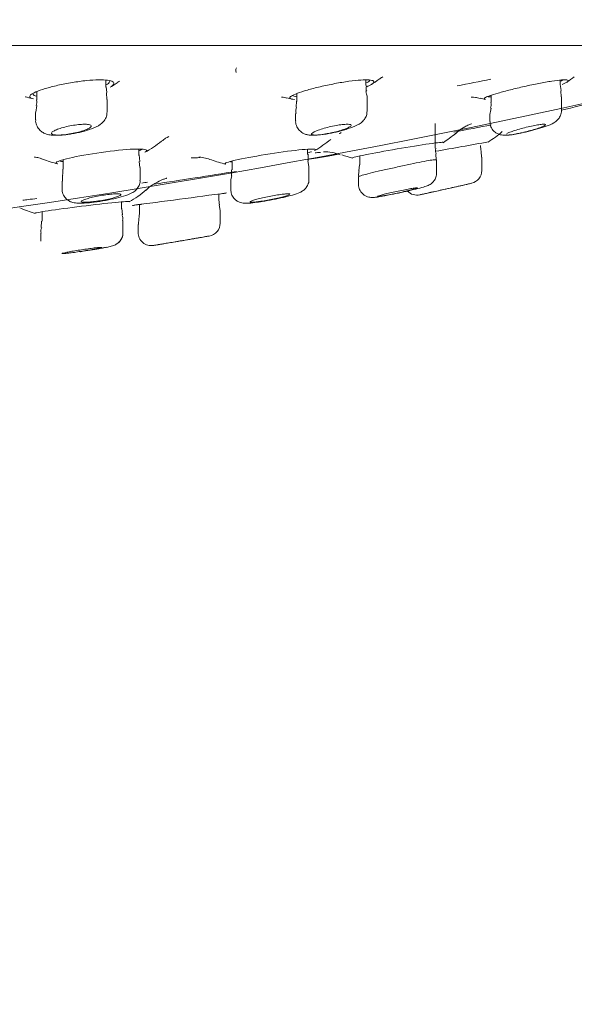
# Model space of a CAD drawing. Units: millimetres. Extents: x 0 to 2100, y 0 to 2970.
# Drawn here: x 1133 to 1154, y 2131 to 2168 of the extents above; entities that cross this region are included whole.
import ezdxf

# ---------------------------------------------------------------- set-up
doc = ezdxf.new("R2010")
doc.units = ezdxf.units.MM
doc.header["$LTSCALE"] = 5
doc.header["$PDMODE"] = 1
doc.header["$PDSIZE"] = -2
doc.layers.add('DIM', color=3, linetype='Continuous', lineweight=13)
doc.layers.add('MODEL', color=7, linetype='Continuous', lineweight=20)
doc.styles.add('ＭＳ ゴシック', font='msgothic.ttc', dxfattribs={"bigfont": 'ＭＳ ゴシック'})
doc.dimstyles.new('tfrom線あり', dxfattribs={"dimtxt": 24, "dimasz": 10, "dimexe": 0, "dimexo": 30, "dimgap": 20, "dimtad": 1, "dimdec": 0, "dimzin": 11, "dimdsep": 46, "dimtxsty": 'ＭＳ ゴシック', "dimblk": 'DOT', "dimcen": 0, "dimazin": 0, "dimtfac": 1, "dimtdec": 1, "dimtix": 1, "dimtofl": 0, "dimtmove": 0, "dimatfit": 0, "dimldrblk": 'DOT', "dimfxl": 1, "dimfrac": 2, "dimtolj": 1, "dimtzin": 11, "dimarcsym": 0})

# ---------------------------------------------------------------- blocks, each defined once
blk = doc.blocks.new('_DOT')
at = {"color": 0, "linetype": 'ByBlock', "lineweight": -2}
blk.add_line((-0.5, 0), (-1, 0), dxfattribs=at)
at = {"color": 0, "linetype": 'ByBlock', "lineweight": -2, "const_width": 0.5}
blk.add_lwpolyline([(-0.25, 0, 1), (0.25, 0, 1)], format="xyb", close=True, dxfattribs=at)
blk = doc.blocks.new('*D18')
at = {"layer": 'Defpoints', "color": 0, "transparency": 16777216}
for p in [(1177.758, 2172.578), (998.03, 2171.577), (1177.758, 1982.921)]:
    blk.add_point(p, dxfattribs=at)
at = {"layer": 'DIM', "color": 0, "linetype": 'Continuous', "lineweight": -2, "transparency": 16777216}
for p, q in [((1177.758, 2142.578), (1177.758, 1982.921)), ((998.03, 2141.577), (998.03, 1982.921)), ((1008.03, 1982.921), (1167.758, 1982.921))]:
    blk.add_line(p, q, dxfattribs=at)
at = {"layer": 'DIM', "color": 0, "lineweight": -2, "transparency": 16777216, "xscale": 10, "yscale": 10, "zscale": 10, "rotation": 180}
blk.add_blockref('_DOT', (998.03, 1982.921), dxfattribs=at)
at = {"layer": 'DIM', "color": 0, "lineweight": -2, "transparency": 16777216, "xscale": 10, "yscale": 10, "zscale": 10}
blk.add_blockref('_DOT', (1177.758, 1982.921), dxfattribs=at)
at = {"layer": 'DIM', "color": 0, "transparency": 16777216, "insert": (1087.894, 2014.921), "char_height": 24, "attachment_point": 5, "style": 'ＭＳ ゴシック'}
blk.add_mtext('\\A1;%%c180', dxfattribs=at)

msp = doc.modelspace()

# ---------------------------------------------------------------- linework, layer by layer
at = {"layer": 'MODEL'}
for p, q in [((1012.49, 2167.063), (1163.298, 2167.063)), ((1136.047, 2165.495), (1136.047, 2165.752)), ((1136.084, 2165.285), (1136.056, 2165.499)), ((1145.842, 2165.548), (1145.842, 2165.763)), ((1153.161, 2165.582), (1153.161, 2165.755)), ((1153.2, 2165.361), (1153.168, 2165.585)), ((1133.45, 2165.324), (1133.45, 2165.008)), ((1136.086, 2165.026), (1136.066, 2165.281)), ((1143.246, 2165.25), (1143.246, 2164.956)), ((1145.892, 2164.593), (1145.892, 2165.083)), ((1150.565, 2165.183), (1150.565, 2164.915)), ((1153.199, 2165.125), (1153.184, 2165.357)), ((1153.211, 2164.617), (1153.211, 2165.126)), ((1133.443, 2164.798), (1133.405, 2164.544)), ((1136.096, 2164.561), (1136.096, 2165.026)), ((1143.23, 2164.958), (1143.214, 2164.741)), ((1133.401, 2164.541), (1133.401, 2164.255)), ((1143.196, 2164.495), (1143.196, 2164.223)), ((1150.515, 2164.46), (1150.515, 2164.199)), ((1148.456, 2163.199), (1148.456, 2164.119)), ((1137.29, 2162.916), (1137.29, 2163.158)), ((1137.329, 2162.696), (1137.296, 2162.94)), ((1143.648, 2162.95), (1143.648, 2163.154)), ((1143.674, 2162.722), (1143.664, 2162.967)), ((1145.61, 2162.901), (1145.61, 2162.569)), ((1148.492, 2162.749), (1148.481, 2162.97)), ((1150.199, 2162.851), (1150.184, 2163.071)), ((1150.212, 2162.356), (1150.212, 2162.851)), ((1134.444, 2162.761), (1134.444, 2162.409)), ((1137.332, 2162.461), (1137.304, 2162.692)), ((1137.34, 2161.995), (1137.34, 2162.461)), ((1140.802, 2162.708), (1140.802, 2162.376)), ((1143.693, 2162.498), (1143.662, 2162.722)), ((1143.698, 2162.017), (1143.698, 2162.497)), ((1145.602, 2162.571), (1145.574, 2162.345)), ((1148.506, 2162.257), (1148.506, 2162.749)), ((1140.784, 2162.378), (1140.774, 2162.151)), ((1145.56, 2162.119), (1145.56, 2161.844)), ((1134.395, 2161.955), (1134.395, 2161.662)), ((1140.753, 2161.923), (1140.753, 2161.64)), ((1143.698, 2162.017), (1143.698, 2162.017)), ((1145.56, 2161.844), (1145.56, 2161.843)), ((1140.306, 2161.291), (1140.306, 2161.471)), ((1136.639, 2160.914), (1136.639, 2161.171)), ((1137.31, 2161.066), (1137.31, 2160.772)), ((1140.355, 2160.844), (1140.317, 2161.061)), ((1133.644, 2160.802), (1133.644, 2160.445)), ((1136.68, 2160.689), (1136.643, 2160.917)), ((1140.356, 2160.377), (1140.356, 2160.841)), ((1133.626, 2160.447), (1133.613, 2160.212)), ((1136.689, 2160.009), (1136.689, 2160.465)), ((1137.26, 2160.32), (1137.26, 2160.027)), ((1137.289, 2160.544), (1137.272, 2160.32)), ((1133.594, 2159.995), (1133.594, 2159.69)), ((1136.689, 2160.009), (1136.689, 2160.009))]:
    msp.add_line(p, q, dxfattribs=at)
for centre, radius, start, end in [((1087.534, 2468.278), 310.611, 256.52401, 283.69554), ((1143.849, 2169.159), 4.194, 301.5743, 306.5127), ((1021.187, 2811.657), 658.695, 281.213234, 281.326246), ((1151.079, 2169.159), 4.194, 303.7572, 308.5991), ((1134.174, 2169.159), 4.194, 298.9326, 303.7812), ((1133.69, 2173.329), 8.143, 290.1935, 290.7273), ((1134.174, 2169.159), 4.194, 254.9244, 258.275), ((1143.849, 2169.159), 4.194, 256.3822, 259.4576), ((1151.079, 2169.159), 4.194, 257.1233, 260.054), ((1133.15, 2164.927), 0.296, 335.515, 15.6307), ((1143.608, 2164.584), 0.406, 157.1999, 192.5303), ((1152.841, 2164.149), 2.346, 166.5683, 172.4131), ((1150.238, 2164.832), 0.323, 335.97, 14.6523), ((1134.173, 2166.677), 2.999, 268.8191, 279.7709), ((1143.755, 2167.054), 3.38, 274.2485, 281.9143), ((1146.374, 2167.094), 4.393, 302.7575, 310.3592), ((1148.049, 2167.222), 4.493, 302.2839, 310.7219), ((1135.31, 2167.067), 4.593, 298.7085, 308.1392), ((1141.595, 2167.067), 4.593, 300.2801, 309.5432), ((1124.421, 2303.931), 142.891, 279.68799, 280.49901), ((1151.211, 2163.305), 1.048, 180.3706, 192.5606), ((1139.581, 2163.882), 1.024, 268.2457, 269.1691), ((1139.45, 2161.335), 1.526, 67.9211, 85.6649), ((1144.318, 2161.613), 1.444, 67.4039, 92.6116), ((1146.374, 2167.094), 4.393, 250.9002, 256.5775), ((1135.31, 2167.067), 4.593, 249.0024, 256.5408), ((1141.595, 2167.067), 4.593, 250.0256, 257.0311), ((770.735, 4530.007), 2396.458, 278.812061, 278.887352), ((1149.713, 2162.358), 0.499, 282.6052, 359.7236), ((1105.579, 2356.607), 199.698, 282.69903, 282.79733), ((1134.654, 2165.044), 4.493, 300.3906, 310.3536), ((1106.711, 2403.179), 244.031, 277.13789, 277.98173), ((1107.843, 2394.72), 235.504, 277.9279, 277.98773), ((1140.555, 2161.599), 0.0998, 256.3264, 277.9912), ((1147.766, 2161.926), 0.499, 224.8217, 282.4172), ((1105.579, 2356.607), 199.698, 282.22759, 282.26417), ((1137.061, 2161.135), 0.0998, 277.2655, 298.8533), ((1141.354, 2161.294), 1.048, 180.2782, 192.5766), ((1134.654, 2165.044), 4.493, 245.6849, 253.5482), ((1136.343, 2160.531), 0.343, 348.9297, 26.6309), ((1136.262, 2160.769), 1.048, 347.5731, 0.2959), ((1139.856, 2160.379), 0.499, 279.7123, 359.5993), ((1133.916, 2160.066), 0.318, 153.2556, 193.0456), ((1137.76, 2160.025), 0.499, 179.7496, 279.4888), ((1105.579, 2356.607), 199.698, 279.79401, 279.90804), ((1105.579, 2356.607), 199.698, 279.30042, 279.36365), ((1135.257, 2163.356), 3.977, 279.8006, 281.7213)]:
    msp.add_arc(centre, radius, start, end, dxfattribs=at)
for points in [[(1140.97, 2166.213), (1140.941, 2166.201), (1140.938, 2166.144), (1140.958, 2166.042)], [(1145.874, 2165.333), (1145.848, 2165.373), (1145.843, 2165.444), (1145.86, 2165.546)], [(1145.888, 2165.082), (1145.899, 2165.096), (1145.885, 2165.177), (1145.847, 2165.323)], [(1153.213, 2164.624), (1153.634, 2164.722), (1154.163, 2164.85), (1154.798, 2165.007)], [(1149.162, 2163.796), (1149.659, 2163.894), (1150.139, 2163.989), (1150.559, 2164.072)], [(1148.49, 2162.979), (1148.464, 2163.017), (1148.459, 2163.09), (1148.474, 2163.198)], [(1139.591, 2162.84), (1139.46, 2162.831), (1139.348, 2162.827), (1139.256, 2162.827)], [(1143.627, 2162.763), (1144.094, 2162.836), (1144.489, 2162.902), (1144.813, 2162.962)], [(1143.796, 2163.059), (1143.76, 2163.047), (1143.717, 2163.035), (1143.669, 2163.022)], [(1144.139, 2163.036), (1144.05, 2163.028), (1143.982, 2163.023), (1143.936, 2163.023)], [(1140.703, 2162.687), (1140.723, 2162.684), (1140.75, 2162.683), (1140.783, 2162.683)], [(1134.424, 2162.193), (1134.414, 2162.185), (1134.409, 2162.105), (1134.409, 2161.955)], [(1134.427, 2162.409), (1134.436, 2162.282), (1134.433, 2162.211), (1134.418, 2162.195)], [(1140.793, 2162.151), (1140.756, 2162.029), (1140.745, 2161.952), (1140.759, 2161.923)], [(1145.596, 2162.344), (1145.57, 2162.307), (1145.563, 2162.232), (1145.577, 2162.119)], [(1137.613, 2161.915), (1137.547, 2161.904), (1137.477, 2161.891), (1137.405, 2161.879)], [(1146.425, 2161.38), (1146.479, 2161.389), (1146.541, 2161.4), (1146.607, 2161.412)], [(1137.073, 2161.036), (1137.057, 2161.034), (1137.163, 2161.048), (1137.391, 2161.076)]]:
    msp.add_open_spline(points, degree=3, dxfattribs=at)
for points, knots in [([(1146.347, 2165.786), (1146.36, 2165.797), (1146.416, 2165.845), (1146.467, 2165.87), (1146.483, 2165.878), (1146.483, 2165.879)], [0, 0, 0, 0, 0.124123, 0.62522, 1, 1, 1, 1]), ([(1133.317, 2165.053), (1133.251, 2165.067), (1133.207, 2165.086), (1133.188, 2165.109), (1133.168, 2165.134), (1133.176, 2165.164), (1133.212, 2165.198), (1133.25, 2165.232), (1133.317, 2165.27), (1133.408, 2165.309), (1133.502, 2165.35), (1133.624, 2165.393), (1133.763, 2165.435), (1133.904, 2165.477), (1134.068, 2165.52), (1134.24, 2165.559), (1134.412, 2165.598), (1134.598, 2165.635), (1134.782, 2165.665), (1134.962, 2165.695), (1135.145, 2165.72), (1135.315, 2165.737), (1135.481, 2165.754), (1135.638, 2165.764), (1135.774, 2165.766), (1135.907, 2165.768), (1136.024, 2165.762), (1136.114, 2165.749), (1136.204, 2165.737), (1136.27, 2165.717), (1136.308, 2165.692), (1136.347, 2165.667), (1136.357, 2165.635), (1136.34, 2165.601), (1136.322, 2165.567), (1136.276, 2165.529), (1136.207, 2165.491)], [0, 0, 0, 0, 0.075495, 0.075495, 0.075495, 0.15842, 0.15842, 0.15842, 0.243172, 0.243172, 0.243172, 0.329809, 0.329809, 0.329809, 0.417628, 0.417628, 0.417628, 0.505235, 0.505235, 0.505235, 0.591052, 0.591052, 0.591052, 0.674243, 0.674243, 0.674243, 0.755394, 0.755394, 0.755394, 0.836206, 0.836206, 0.836206, 0.918476, 0.918476, 0.918476, 1, 1, 1, 1]), ([(1136.061, 2165.574), (1136.078, 2165.584), (1136.093, 2165.594), (1136.107, 2165.603), (1136.165, 2165.643), (1136.196, 2165.682), (1136.196, 2165.716), (1136.196, 2165.716), (1136.196, 2165.716), (1136.196, 2165.717)], [0, 0, 0, 0, 0.191954, 0.191954, 0.191954, 0.992514, 0.992514, 0.992514, 1, 1, 1, 1]), ([(1143.151, 2165.029), (1143.149, 2165.029), (1143.146, 2165.029), (1143.144, 2165.029), (1143.066, 2165.035), (1143.013, 2165.047), (1142.99, 2165.065), (1142.966, 2165.083), (1142.972, 2165.106), (1143.005, 2165.134), (1143.039, 2165.162), (1143.102, 2165.195), (1143.19, 2165.231), (1143.279, 2165.267), (1143.396, 2165.307), (1143.53, 2165.348), (1143.668, 2165.39), (1143.827, 2165.433), (1143.996, 2165.475), (1144.166, 2165.517), (1144.351, 2165.558), (1144.534, 2165.595), (1144.716, 2165.632), (1144.902, 2165.665), (1145.075, 2165.692), (1145.244, 2165.718), (1145.407, 2165.739), (1145.548, 2165.751), (1145.685, 2165.763), (1145.806, 2165.768), (1145.9, 2165.765), (1145.992, 2165.762), (1146.061, 2165.752), (1146.101, 2165.735), (1146.142, 2165.719), (1146.155, 2165.695), (1146.14, 2165.667), (1146.125, 2165.638), (1146.08, 2165.604), (1146.01, 2165.567), (1145.973, 2165.547), (1145.928, 2165.527), (1145.876, 2165.506)], [0, 0, 0, 0, 0.002436, 0.002436, 0.002436, 0.079925, 0.079925, 0.079925, 0.157757, 0.157757, 0.157757, 0.23694, 0.23694, 0.23694, 0.317942, 0.317942, 0.317942, 0.400604, 0.400604, 0.400604, 0.484029, 0.484029, 0.484029, 0.566764, 0.566764, 0.566764, 0.647432, 0.647432, 0.647432, 0.725631, 0.725631, 0.725631, 0.802326, 0.802326, 0.802326, 0.879276, 0.879276, 0.879276, 0.958014, 0.958014, 0.958014, 1, 1, 1, 1]), ([(1145.859, 2165.648), (1145.881, 2165.66), (1145.901, 2165.672), (1145.918, 2165.683), (1145.966, 2165.716), (1145.992, 2165.746), (1145.992, 2165.771)], [0, 0, 0, 0, 0.257549, 0.257549, 0.257549, 1, 1, 1, 1]), ([(1150.339, 2165.031), (1150.329, 2165.032), (1150.321, 2165.034), (1150.314, 2165.037), (1150.289, 2165.047), (1150.292, 2165.063), (1150.323, 2165.084), (1150.354, 2165.105), (1150.415, 2165.132), (1150.5, 2165.163), (1150.586, 2165.194), (1150.699, 2165.23), (1150.83, 2165.267), (1150.964, 2165.306), (1151.12, 2165.348), (1151.285, 2165.389), (1151.453, 2165.431), (1151.635, 2165.475), (1151.817, 2165.516), (1151.999, 2165.557), (1152.186, 2165.596), (1152.361, 2165.63), (1152.534, 2165.664), (1152.7, 2165.694), (1152.845, 2165.716), (1152.986, 2165.738), (1153.112, 2165.753), (1153.209, 2165.761), (1153.305, 2165.768), (1153.376, 2165.768), (1153.419, 2165.76), (1153.461, 2165.753), (1153.476, 2165.738), (1153.463, 2165.717), (1153.45, 2165.696), (1153.407, 2165.668), (1153.34, 2165.637), (1153.31, 2165.623), (1153.274, 2165.608), (1153.233, 2165.592)], [0, 0, 0, 0, 0.02125, 0.02125, 0.02125, 0.104325, 0.104325, 0.104325, 0.18824, 0.18824, 0.18824, 0.273832, 0.273832, 0.273832, 0.361403, 0.361403, 0.361403, 0.450526, 0.450526, 0.450526, 0.540002, 0.540002, 0.540002, 0.628197, 0.628197, 0.628197, 0.713876, 0.713876, 0.713876, 0.797093, 0.797093, 0.797093, 0.879274, 0.879274, 0.879274, 0.962342, 0.962342, 0.962342, 1, 1, 1, 1]), ([(1153.18, 2165.714), (1153.208, 2165.727), (1153.231, 2165.74), (1153.25, 2165.751), (1153.257, 2165.755), (1153.262, 2165.759), (1153.268, 2165.763)], [0, 0, 0, 0, 0.754244, 0.754244, 0.754244, 1, 1, 1, 1]), ([(1133.002, 2165.127), (1133.002, 2165.127), (1133.004, 2165.128), (1133.025, 2165.127), (1133.08, 2165.109), (1133.087, 2165.107)], [0, 0, 0, 0, 0.151717, 0.902764, 1, 1, 1, 1]), ([(1133.31, 2165.263), (1133.291, 2165.231), (1133.302, 2165.203), (1133.341, 2165.182), (1133.362, 2165.169), (1133.393, 2165.159), (1133.432, 2165.15)], [0, 0, 0, 0, 0.643182, 0.643182, 0.643182, 1, 1, 1, 1]), ([(1142.668, 2165.118), (1142.668, 2165.118), (1142.683, 2165.117), (1142.751, 2165.113), (1142.834, 2165.087), (1142.861, 2165.078)], [0, 0, 0, 0, 0.306544, 0.804287, 1, 1, 1, 1]), ([(1143.096, 2165.187), (1143.096, 2165.17), (1143.113, 2165.155), (1143.145, 2165.145), (1143.166, 2165.138), (1143.194, 2165.133), (1143.227, 2165.13)], [0, 0, 0, 0, 0.611178, 0.611178, 0.611178, 1, 1, 1, 1]), ([(1149.81, 2165.118), (1149.81, 2165.118), (1149.811, 2165.118), (1149.837, 2165.118), (1149.96, 2165.11), (1150.076, 2165.083), (1150.144, 2165.067)], [0, 0, 0, 0, 0.016959, 0.363995, 0.686401, 1, 1, 1, 1]), ([(1150.43, 2165.136), (1150.439, 2165.132), (1150.454, 2165.128), (1150.473, 2165.126), (1150.493, 2165.124), (1150.518, 2165.123), (1150.548, 2165.123)], [0, 0, 0, 0, 0.49466, 0.49466, 0.49466, 1, 1, 1, 1]), ([(1134.682, 2163.722), (1134.709, 2163.725), (1134.854, 2163.742), (1135.164, 2163.811), (1135.541, 2163.926), (1135.79, 2164.039), (1135.98, 2164.209), (1136.08, 2164.382), (1136.088, 2164.499), (1136.091, 2164.559)], [0, 0, 0, 0, 0.038543, 0.237357, 0.441737, 0.690869, 0.807207, 0.915061, 1, 1, 1, 1]), ([(1144.452, 2163.748), (1144.517, 2163.759), (1144.69, 2163.789), (1145.021, 2163.873), (1145.379, 2163.994), (1145.602, 2164.092), (1145.784, 2164.261), (1145.875, 2164.423), (1145.884, 2164.53), (1145.888, 2164.591)], [0, 0, 0, 0, 0.090577, 0.279984, 0.478323, 0.721269, 0.827273, 0.917179, 1, 1, 1, 1]), ([(1151.411, 2163.71), (1151.505, 2163.726), (1151.688, 2163.759), (1152.048, 2163.843), (1152.412, 2163.944), (1152.747, 2164.062), (1152.927, 2164.131), (1153.103, 2164.292), (1153.181, 2164.429), (1153.219, 2164.552), (1153.209, 2164.613), (1153.208, 2164.619)], [0, 0, 0, 0, 0.122419, 0.277494, 0.430769, 0.59149, 0.789986, 0.853243, 0.919271, 0.993039, 1, 1, 1, 1]), ([(1133.407, 2164.257), (1133.405, 2164.241), (1133.394, 2164.165), (1133.445, 2164.017), (1133.549, 2163.871), (1133.682, 2163.774), (1133.83, 2163.713), (1133.972, 2163.687), (1134.067, 2163.681), (1134.111, 2163.679)], [0, 0, 0, 0, 0.038775, 0.216049, 0.376773, 0.517978, 0.667537, 0.869298, 1, 1, 1, 1]), ([(1134.004, 2163.74), (1133.996, 2163.754), (1134, 2163.77), (1134.015, 2163.787), (1134.032, 2163.807), (1134.063, 2163.829), (1134.106, 2163.851), (1134.15, 2163.874), (1134.207, 2163.898), (1134.273, 2163.921), (1134.34, 2163.944), (1134.418, 2163.967), (1134.501, 2163.988), (1134.583, 2164.009), (1134.671, 2164.028), (1134.759, 2164.044), (1134.844, 2164.059), (1134.931, 2164.071), (1135.011, 2164.08), (1135.089, 2164.088), (1135.163, 2164.093), (1135.227, 2164.094), (1135.29, 2164.095), (1135.345, 2164.092), (1135.387, 2164.086), (1135.429, 2164.079), (1135.46, 2164.07), (1135.478, 2164.057), (1135.497, 2164.044), (1135.502, 2164.028), (1135.494, 2164.011), (1135.485, 2163.992), (1135.463, 2163.972), (1135.428, 2163.95), (1135.392, 2163.928), (1135.343, 2163.905), (1135.283, 2163.882), (1135.223, 2163.858), (1135.15, 2163.834), (1135.071, 2163.813), (1134.993, 2163.791), (1134.906, 2163.77), (1134.819, 2163.753), (1134.796, 2163.748), (1134.774, 2163.744), (1134.751, 2163.74)], [0, 0, 0, 0, 0.063201, 0.063201, 0.063201, 0.133659, 0.133659, 0.133659, 0.206282, 0.206282, 0.206282, 0.279945, 0.279945, 0.279945, 0.35294, 0.35294, 0.35294, 0.423807, 0.423807, 0.423807, 0.492127, 0.492127, 0.492127, 0.558685, 0.558685, 0.558685, 0.624968, 0.624968, 0.624968, 0.692481, 0.692481, 0.692481, 0.762212, 0.762212, 0.762212, 0.83428, 0.83428, 0.83428, 0.907801, 0.907801, 0.907801, 0.981154, 0.981154, 0.981154, 1, 1, 1, 1]), ([(1143.202, 2164.225), (1143.2, 2164.211), (1143.189, 2164.138), (1143.237, 2163.997), (1143.336, 2163.853), (1143.461, 2163.76), (1143.588, 2163.708), (1143.732, 2163.679), (1143.867, 2163.676), (1143.967, 2163.682), (1144.005, 2163.684)], [0, 0, 0, 0, 0.031025, 0.18453, 0.325857, 0.447466, 0.561228, 0.686516, 0.898407, 1, 1, 1, 1]), ([(1143.799, 2163.74), (1143.801, 2163.743), (1143.804, 2163.746), (1143.807, 2163.75), (1143.821, 2163.766), (1143.85, 2163.785), (1143.89, 2163.805), (1143.931, 2163.826), (1143.985, 2163.848), (1144.048, 2163.871), (1144.113, 2163.894), (1144.188, 2163.918), (1144.268, 2163.941), (1144.349, 2163.964), (1144.437, 2163.986), (1144.525, 2164.006), (1144.611, 2164.025), (1144.7, 2164.043), (1144.782, 2164.056), (1144.862, 2164.07), (1144.94, 2164.08), (1145.007, 2164.086), (1145.072, 2164.093), (1145.129, 2164.095), (1145.174, 2164.094), (1145.217, 2164.093), (1145.25, 2164.088), (1145.27, 2164.079), (1145.29, 2164.071), (1145.297, 2164.059), (1145.29, 2164.045), (1145.284, 2164.031), (1145.264, 2164.013), (1145.232, 2163.994), (1145.199, 2163.975), (1145.152, 2163.953), (1145.096, 2163.931), (1145.038, 2163.908), (1144.969, 2163.884), (1144.893, 2163.861), (1144.816, 2163.838), (1144.731, 2163.815), (1144.644, 2163.794), (1144.561, 2163.774), (1144.474, 2163.755), (1144.39, 2163.74)], [0, 0, 0, 0, 0.014581, 0.014581, 0.014581, 0.083349, 0.083349, 0.083349, 0.154498, 0.154498, 0.154498, 0.227577, 0.227577, 0.227577, 0.30123, 0.30123, 0.30123, 0.373723, 0.373723, 0.373723, 0.443834, 0.443834, 0.443834, 0.511517, 0.511517, 0.511517, 0.577829, 0.577829, 0.577829, 0.644329, 0.644329, 0.644329, 0.712419, 0.712419, 0.712419, 0.782862, 0.782862, 0.782862, 0.855486, 0.855486, 0.855486, 0.929143, 0.929143, 0.929143, 1, 1, 1, 1]), ([(1149.225, 2163.739), (1149.259, 2163.773), (1149.361, 2163.875), (1149.555, 2163.991), (1149.716, 2164.07), (1149.795, 2164.101), (1149.816, 2164.109), (1149.818, 2164.109), (1149.818, 2164.109)], [0, 0, 0, 0, 0.119334, 0.421193, 0.619039, 0.773982, 0.951872, 1, 1, 1, 1]), ([(1150.519, 2164.198), (1150.522, 2164.139), (1150.53, 2164.031), (1150.615, 2163.879), (1150.73, 2163.774), (1150.847, 2163.714), (1150.958, 2163.686), (1151.068, 2163.676), (1151.204, 2163.681), (1151.326, 2163.697), (1151.411, 2163.71)], [0, 0, 0, 0, 0.115743, 0.248897, 0.357022, 0.452641, 0.542358, 0.635637, 0.781013, 1, 1, 1, 1]), ([(1151.152, 2163.74), (1151.165, 2163.748), (1151.182, 2163.756), (1151.202, 2163.765), (1151.242, 2163.783), (1151.293, 2163.803), (1151.354, 2163.825), (1151.416, 2163.846), (1151.489, 2163.87), (1151.567, 2163.893), (1151.646, 2163.916), (1151.733, 2163.94), (1151.82, 2163.962), (1151.906, 2163.984), (1151.996, 2164.005), (1152.08, 2164.023), (1152.162, 2164.041), (1152.241, 2164.056), (1152.311, 2164.068), (1152.378, 2164.079), (1152.438, 2164.087), (1152.485, 2164.091), (1152.531, 2164.095), (1152.566, 2164.095), (1152.587, 2164.092), (1152.608, 2164.088), (1152.616, 2164.081), (1152.611, 2164.071), (1152.605, 2164.061), (1152.587, 2164.047), (1152.556, 2164.031), (1152.525, 2164.015), (1152.481, 2163.996), (1152.427, 2163.976), (1152.371, 2163.955), (1152.304, 2163.932), (1152.231, 2163.91), (1152.156, 2163.886), (1152.073, 2163.862), (1151.987, 2163.84), (1151.902, 2163.817), (1151.812, 2163.795), (1151.726, 2163.775), (1151.669, 2163.762), (1151.614, 2163.75), (1151.561, 2163.74)], [0, 0, 0, 0, 0.035789, 0.035789, 0.035789, 0.105278, 0.105278, 0.105278, 0.177116, 0.177116, 0.177116, 0.250545, 0.250545, 0.250545, 0.324009, 0.324009, 0.324009, 0.395838, 0.395838, 0.395838, 0.465132, 0.465132, 0.465132, 0.53223, 0.53223, 0.53223, 0.598424, 0.598424, 0.598424, 0.665283, 0.665283, 0.665283, 0.734055, 0.734055, 0.734055, 0.805237, 0.805237, 0.805237, 0.878338, 0.878338, 0.878338, 0.951965, 0.951965, 0.951965, 1, 1, 1, 1]), ([(1134.751, 2163.74), (1134.659, 2163.723), (1134.569, 2163.71), (1134.396, 2163.693), (1134.316, 2163.688), (1134.11, 2163.688), (1134.022, 2163.706), (1134.004, 2163.74)], [0, 0, 0, 0, 0.25, 0.25, 0.5, 0.5, 1, 1, 1, 1]), ([(1138.148, 2163.454), (1138.208, 2163.499), (1138.305, 2163.573), (1138.399, 2163.621), (1138.417, 2163.629), (1138.417, 2163.629)], [0, 0, 0, 0, 0.350963, 0.676513, 1, 1, 1, 1]), ([(1144.39, 2163.74), (1144.301, 2163.723), (1144.216, 2163.71), (1144.06, 2163.693), (1143.992, 2163.688), (1143.829, 2163.688), (1143.78, 2163.706), (1143.799, 2163.74)], [0, 0, 0, 0, 0.25, 0.25, 0.5, 0.5, 1, 1, 1, 1]), ([(1144.839, 2163.744), (1144.841, 2163.745), (1144.872, 2163.761), (1144.906, 2163.776), (1144.915, 2163.779), (1144.915, 2163.779)], [0, 0, 0, 0, 0.037688, 0.590488, 1, 1, 1, 1]), ([(1151.561, 2163.74), (1151.477, 2163.723), (1151.401, 2163.71), (1151.27, 2163.693), (1151.217, 2163.688), (1151.152, 2163.688), (1151.134, 2163.691), (1151.124, 2163.695)], [0, 0, 0, 0, 0.36831, 0.36831, 0.73662, 0.73662, 1, 1, 1, 1]), ([(1145.343, 2162.823), (1145.34, 2162.824), (1145.338, 2162.825), (1145.33, 2162.84), (1145.51, 2162.883), (1146.132, 2163.006), (1146.569, 2163.085), (1147.464, 2163.24), (1147.909, 2163.312), (1148.555, 2163.406), (1148.752, 2163.425), (1148.761, 2163.407), (1148.759, 2163.404), (1148.754, 2163.401)], [0, 0, 0, 0, 0.019692, 0.019692, 0.257382, 0.257382, 0.495071, 0.495071, 0.73276, 0.73276, 0.97045, 0.97045, 1, 1, 1, 1]), ([(1133.358, 2162.862), (1133.358, 2162.862), (1133.365, 2162.861), (1133.431, 2162.849), (1133.56, 2162.827), (1133.647, 2162.783), (1133.665, 2162.774)], [0, 0, 0, 0, 0.151504, 0.531987, 0.918809, 1, 1, 1, 1]), ([(1134.224, 2162.605), (1134.188, 2162.614), (1134.17, 2162.625), (1134.171, 2162.68), (1134.358, 2162.747), (1134.986, 2162.892), (1135.423, 2162.971), (1136.323, 2163.099), (1136.768, 2163.144), (1137.404, 2163.169), (1137.59, 2163.148), (1137.589, 2163.086), (1137.57, 2163.069), (1137.535, 2163.05)], [0, 0, 0, 0, 0.069061, 0.069061, 0.284645, 0.284645, 0.50023, 0.50023, 0.715814, 0.715814, 0.931398, 0.931398, 1, 1, 1, 1]), ([(1137.306, 2163.097), (1137.324, 2163.105), (1137.34, 2163.112), (1137.355, 2163.118), (1137.382, 2163.131), (1137.403, 2163.144), (1137.418, 2163.155)], [0, 0, 0, 0, 0.34554, 0.34554, 0.34554, 1, 1, 1, 1]), ([(1140.555, 2162.594), (1140.538, 2162.598), (1140.53, 2162.603), (1140.531, 2162.638), (1140.717, 2162.693), (1141.347, 2162.829), (1141.785, 2162.909), (1142.683, 2163.051), (1143.126, 2163.11), (1143.762, 2163.169), (1143.949, 2163.167), (1143.949, 2163.127), (1143.94, 2163.118), (1143.923, 2163.109)], [0, 0, 0, 0, 0.049253, 0.049253, 0.274654, 0.274654, 0.500055, 0.500055, 0.725457, 0.725457, 0.950858, 0.950858, 1, 1, 1, 1]), ([(1134.306, 2162.717), (1134.313, 2162.712), (1134.326, 2162.707), (1134.342, 2162.702), (1134.363, 2162.697), (1134.39, 2162.693), (1134.424, 2162.69)], [0, 0, 0, 0, 0.443264, 0.443264, 0.443264, 1, 1, 1, 1]), ([(1148.506, 2162.753), (1148.506, 2162.755), (1148.504, 2162.756), (1148.501, 2162.758), (1148.488, 2162.763), (1148.447, 2162.761), (1148.382, 2162.753), (1148.318, 2162.745), (1148.228, 2162.73), (1148.121, 2162.711), (1148.013, 2162.691), (1147.883, 2162.665), (1147.743, 2162.637), (1147.6, 2162.608), (1147.442, 2162.574), (1147.282, 2162.54), (1147.117, 2162.505), (1146.946, 2162.467), (1146.782, 2162.431), (1146.616, 2162.394), (1146.453, 2162.356), (1146.306, 2162.322), (1146.159, 2162.288), (1146.025, 2162.256), (1145.914, 2162.228), (1145.805, 2162.201), (1145.717, 2162.177), (1145.657, 2162.158), (1145.598, 2162.14), (1145.565, 2162.127), (1145.561, 2162.119), (1145.561, 2162.119), (1145.56, 2162.118), (1145.56, 2162.118)], [0, 0, 0, 0, 0.026457, 0.026457, 0.026457, 0.130393, 0.130393, 0.130393, 0.233367, 0.233367, 0.233367, 0.337587, 0.337587, 0.337587, 0.444467, 0.444467, 0.444467, 0.55404, 0.55404, 0.55404, 0.665111, 0.665111, 0.665111, 0.775933, 0.775933, 0.775933, 0.885054, 0.885054, 0.885054, 0.991901, 0.991901, 0.991901, 1, 1, 1, 1]), ([(1146.515, 2161.395), (1146.611, 2161.412), (1146.799, 2161.447), (1147.175, 2161.525), (1147.561, 2161.612), (1147.9, 2161.696), (1148.078, 2161.748), (1148.18, 2161.785), (1148.259, 2161.824), (1148.35, 2161.89), (1148.436, 2161.992), (1148.498, 2162.124), (1148.499, 2162.213), (1148.499, 2162.257)], [0, 0, 0, 0, 0.115457, 0.260442, 0.406328, 0.554602, 0.709614, 0.765535, 0.806848, 0.845667, 0.896822, 0.955989, 1, 1, 1, 1]), ([(1135.228, 2161.125), (1135.326, 2161.132), (1135.526, 2161.147), (1135.932, 2161.206), (1136.358, 2161.289), (1136.746, 2161.391), (1136.971, 2161.469), (1137.164, 2161.592), (1137.281, 2161.739), (1137.339, 2161.883), (1137.334, 2161.966), (1137.331, 2161.995)], [0, 0, 0, 0, 0.115778, 0.273146, 0.422639, 0.57663, 0.753754, 0.838608, 0.904997, 0.970976, 1, 1, 1, 1]), ([(1137.568, 2161.617), (1137.582, 2161.631), (1137.683, 2161.74), (1137.909, 2161.877), (1138.148, 2161.995), (1138.276, 2162.042), (1138.329, 2162.059), (1138.339, 2162.062), (1138.339, 2162.062)], [0, 0, 0, 0, 0.040296, 0.351366, 0.572362, 0.720674, 0.863871, 1, 1, 1, 1]), ([(1141.66, 2161.146), (1141.757, 2161.159), (1141.952, 2161.185), (1142.342, 2161.256), (1142.746, 2161.342), (1143.11, 2161.437), (1143.306, 2161.501), (1143.465, 2161.582), (1143.582, 2161.684), (1143.664, 2161.819), (1143.705, 2161.944), (1143.695, 2162.009), (1143.694, 2162.019)], [0, 0, 0, 0, 0.116265, 0.267284, 0.416157, 0.569248, 0.73889, 0.810295, 0.865974, 0.924378, 0.989827, 1, 1, 1, 1]), ([(1145.568, 2161.843), (1145.567, 2161.799), (1145.568, 2161.703), (1145.637, 2161.559), (1145.741, 2161.449), (1145.848, 2161.384), (1145.946, 2161.351), (1146.025, 2161.339), (1146.089, 2161.337), (1146.166, 2161.341), (1146.281, 2161.355), (1146.422, 2161.378), (1146.515, 2161.395)], [0, 0, 0, 0, 0.077651, 0.195579, 0.288852, 0.367696, 0.435493, 0.492143, 0.542618, 0.610886, 0.777351, 1, 1, 1, 1]), ([(1146.284, 2161.378), (1146.284, 2161.38), (1146.289, 2161.383), (1146.297, 2161.387), (1146.312, 2161.394), (1146.341, 2161.404), (1146.381, 2161.415), (1146.422, 2161.427), (1146.475, 2161.442), (1146.536, 2161.457), (1146.599, 2161.473), (1146.672, 2161.491), (1146.749, 2161.509), (1146.828, 2161.527), (1146.913, 2161.546), (1146.998, 2161.565), (1147.084, 2161.583), (1147.172, 2161.602), (1147.254, 2161.618), (1147.336, 2161.635), (1147.415, 2161.65), (1147.484, 2161.662), (1147.551, 2161.675), (1147.611, 2161.685), (1147.658, 2161.692), (1147.704, 2161.698), (1147.739, 2161.702), (1147.759, 2161.703), (1147.774, 2161.703), (1147.782, 2161.702), (1147.782, 2161.699)], [0, 0, 0, 0, 0.058403, 0.058403, 0.058403, 0.162396, 0.162396, 0.162396, 0.26802, 0.26802, 0.26802, 0.376031, 0.376031, 0.376031, 0.486216, 0.486216, 0.486216, 0.597396, 0.597396, 0.597396, 0.707865, 0.707865, 0.707865, 0.816196, 0.816196, 0.816196, 0.921969, 0.921969, 0.921969, 1, 1, 1, 1]), ([(1147.779, 2161.696), (1147.773, 2161.691), (1147.752, 2161.683), (1147.72, 2161.672), (1147.687, 2161.662), (1147.641, 2161.649), (1147.585, 2161.634), (1147.529, 2161.619), (1147.462, 2161.602), (1147.389, 2161.585), (1147.314, 2161.567), (1147.231, 2161.548), (1147.148, 2161.53), (1147.063, 2161.511), (1146.975, 2161.492), (1146.891, 2161.475), (1146.806, 2161.458), (1146.724, 2161.441), (1146.649, 2161.427), (1146.601, 2161.418), (1146.556, 2161.41), (1146.516, 2161.403)], [0, 0, 0, 0, 0.144346, 0.144346, 0.144346, 0.290477, 0.290477, 0.290477, 0.439806, 0.439806, 0.439806, 0.592434, 0.592434, 0.592434, 0.747029, 0.747029, 0.747029, 0.901308, 0.901308, 0.901308, 1, 1, 1, 1]), ([(1149.823, 2161.872), (1149.823, 2161.872), (1149.823, 2161.871), (1149.821, 2161.871), (1149.813, 2161.869), (1149.787, 2161.864), (1149.746, 2161.854), (1149.704, 2161.845), (1149.645, 2161.832), (1149.575, 2161.816), (1149.503, 2161.8), (1149.417, 2161.781), (1149.324, 2161.76), (1149.229, 2161.739), (1149.123, 2161.715), (1149.016, 2161.692), (1148.906, 2161.667), (1148.792, 2161.642), (1148.683, 2161.618), (1148.572, 2161.593), (1148.464, 2161.569), (1148.366, 2161.547), (1148.269, 2161.526), (1148.179, 2161.506), (1148.106, 2161.49), (1148.034, 2161.474), (1147.976, 2161.461), (1147.936, 2161.453), (1147.897, 2161.444), (1147.875, 2161.439), (1147.872, 2161.439), (1147.872, 2161.438), (1147.871, 2161.438), (1147.871, 2161.438)], [0, 0, 0, 0, 0.022924, 0.022924, 0.022924, 0.126458, 0.126458, 0.126458, 0.230284, 0.230284, 0.230284, 0.335919, 0.335919, 0.335919, 0.444132, 0.444132, 0.444132, 0.554621, 0.554621, 0.554621, 0.666067, 0.666067, 0.666067, 0.776652, 0.776652, 0.776652, 0.88494, 0.88494, 0.88494, 0.990585, 0.990585, 0.990585, 1, 1, 1, 1]), ([(1147.99, 2161.464), (1147.99, 2161.464), (1147.995, 2161.465), (1148.004, 2161.467), (1148.019, 2161.471), (1148.049, 2161.477), (1148.089, 2161.486), (1148.13, 2161.495), (1148.183, 2161.507), (1148.244, 2161.52), (1148.306, 2161.534), (1148.378, 2161.55), (1148.455, 2161.567), (1148.533, 2161.584), (1148.617, 2161.602), (1148.701, 2161.621), (1148.786, 2161.64), (1148.874, 2161.659), (1148.956, 2161.677), (1149.038, 2161.696), (1149.117, 2161.713), (1149.186, 2161.729), (1149.255, 2161.744), (1149.316, 2161.757), (1149.363, 2161.768), (1149.41, 2161.778), (1149.445, 2161.786), (1149.466, 2161.791), (1149.48, 2161.794), (1149.488, 2161.796), (1149.488, 2161.796)], [0, 0, 0, 0, 0.059849, 0.059849, 0.059849, 0.163489, 0.163489, 0.163489, 0.267958, 0.267958, 0.267958, 0.374489, 0.374489, 0.374489, 0.483497, 0.483497, 0.483497, 0.594364, 0.594364, 0.594364, 0.705601, 0.705601, 0.705601, 0.81547, 0.81547, 0.81547, 0.922843, 0.922843, 0.922843, 1, 1, 1, 1]), ([(1134.403, 2161.662), (1134.401, 2161.627), (1134.397, 2161.535), (1134.462, 2161.387), (1134.57, 2161.263), (1134.689, 2161.188), (1134.804, 2161.147), (1134.942, 2161.123), (1135.078, 2161.119), (1135.188, 2161.123), (1135.228, 2161.125)], [0, 0, 0, 0, 0.071325, 0.219221, 0.338403, 0.444649, 0.5457, 0.663132, 0.895873, 1, 1, 1, 1]), ([(1135.342, 2161.159), (1135.283, 2161.156), (1135.234, 2161.157), (1135.197, 2161.159), (1135.16, 2161.162), (1135.136, 2161.168), (1135.125, 2161.177), (1135.114, 2161.185), (1135.117, 2161.196), (1135.133, 2161.209), (1135.149, 2161.222), (1135.18, 2161.237), (1135.221, 2161.253), (1135.264, 2161.269), (1135.32, 2161.287), (1135.384, 2161.305), (1135.449, 2161.323), (1135.525, 2161.342), (1135.605, 2161.36), (1135.685, 2161.377), (1135.772, 2161.395), (1135.858, 2161.41), (1135.943, 2161.424), (1136.03, 2161.438), (1136.112, 2161.448), (1136.191, 2161.459), (1136.268, 2161.467), (1136.334, 2161.471), (1136.399, 2161.476), (1136.456, 2161.478), (1136.5, 2161.477), (1136.544, 2161.476), (1136.577, 2161.471), (1136.596, 2161.465), (1136.615, 2161.458), (1136.621, 2161.448), (1136.613, 2161.437), (1136.605, 2161.425), (1136.583, 2161.411), (1136.549, 2161.395), (1136.515, 2161.38), (1136.466, 2161.362), (1136.409, 2161.345), (1136.35, 2161.327), (1136.28, 2161.308), (1136.204, 2161.29), (1136.127, 2161.272), (1136.042, 2161.255), (1135.957, 2161.239), (1135.872, 2161.223), (1135.784, 2161.208), (1135.7, 2161.196), (1135.617, 2161.184), (1135.537, 2161.175), (1135.465, 2161.168), (1135.421, 2161.164), (1135.379, 2161.161), (1135.342, 2161.159)], [0, 0, 0, 0, 0.052044, 0.052044, 0.052044, 0.104072, 0.104072, 0.104072, 0.156363, 0.156363, 0.156363, 0.209591, 0.209591, 0.209591, 0.263978, 0.263978, 0.263978, 0.319262, 0.319262, 0.319262, 0.374767, 0.374767, 0.374767, 0.429681, 0.429681, 0.429681, 0.48345, 0.48345, 0.48345, 0.536064, 0.536064, 0.536064, 0.588031, 0.588031, 0.588031, 0.640116, 0.640116, 0.640116, 0.693008, 0.693008, 0.693008, 0.747062, 0.747062, 0.747062, 0.802146, 0.802146, 0.802146, 0.857671, 0.857671, 0.857671, 0.912821, 0.912821, 0.912821, 0.966946, 0.966946, 0.966946, 1, 1, 1, 1]), ([(1140.755, 2161.637), (1140.759, 2161.574), (1140.77, 2161.465), (1140.857, 2161.317), (1140.965, 2161.218), (1141.076, 2161.16), (1141.177, 2161.132), (1141.273, 2161.121), (1141.411, 2161.12), (1141.548, 2161.133), (1141.66, 2161.146)], [0, 0, 0, 0, 0.119223, 0.239135, 0.337636, 0.424657, 0.504726, 0.587045, 0.709653, 1, 1, 1, 1]), ([(1141.477, 2161.171), (1141.477, 2161.175), (1141.481, 2161.18), (1141.49, 2161.185), (1141.505, 2161.195), (1141.534, 2161.208), (1141.575, 2161.222), (1141.616, 2161.236), (1141.671, 2161.252), (1141.733, 2161.269), (1141.797, 2161.287), (1141.871, 2161.305), (1141.95, 2161.323), (1142.029, 2161.341), (1142.115, 2161.36), (1142.201, 2161.377), (1142.287, 2161.394), (1142.374, 2161.41), (1142.456, 2161.424), (1142.537, 2161.437), (1142.615, 2161.449), (1142.683, 2161.458), (1142.749, 2161.466), (1142.808, 2161.472), (1142.854, 2161.475), (1142.899, 2161.478), (1142.932, 2161.478), (1142.952, 2161.475), (1142.967, 2161.472), (1142.974, 2161.469), (1142.974, 2161.463)], [0, 0, 0, 0, 0.059644, 0.059644, 0.059644, 0.164678, 0.164678, 0.164678, 0.271826, 0.271826, 0.271826, 0.381228, 0.381228, 0.381228, 0.49206, 0.49206, 0.49206, 0.602801, 0.602801, 0.602801, 0.711909, 0.711909, 0.711909, 0.818592, 0.818592, 0.818592, 0.9232, 0.9232, 0.9232, 1, 1, 1, 1]), ([(1142.971, 2161.457), (1142.964, 2161.449), (1142.943, 2161.438), (1142.91, 2161.425), (1142.877, 2161.411), (1142.83, 2161.396), (1142.774, 2161.38), (1142.717, 2161.363), (1142.648, 2161.345), (1142.573, 2161.327), (1142.498, 2161.309), (1142.414, 2161.291), (1142.33, 2161.273), (1142.245, 2161.255), (1142.156, 2161.238), (1142.072, 2161.224), (1141.988, 2161.209), (1141.906, 2161.196), (1141.833, 2161.185), (1141.787, 2161.179), (1141.744, 2161.173), (1141.704, 2161.169)], [0, 0, 0, 0, 0.145244, 0.145244, 0.145244, 0.293179, 0.293179, 0.293179, 0.444379, 0.444379, 0.444379, 0.598032, 0.598032, 0.598032, 0.752196, 0.752196, 0.752196, 0.904632, 0.904632, 0.904632, 1, 1, 1, 1]), ([(1146.516, 2161.403), (1146.457, 2161.393), (1146.406, 2161.386), (1146.368, 2161.381), (1146.33, 2161.376), (1146.304, 2161.374), (1146.292, 2161.375)], [0, 0, 0, 0, 0.499837, 0.499837, 0.499837, 1, 1, 1, 1]), ([(1133.451, 2161.299), (1133.336, 2161.285), (1133.155, 2161.263), (1132.984, 2161.243), (1132.92, 2161.236)], [0, 0, 0, 0, 0.613294, 1, 1, 1, 1]), ([(1133.37, 2160.738), (1133.368, 2160.739), (1133.366, 2160.739), (1133.361, 2160.754), (1133.551, 2160.79), (1134.203, 2160.887), (1134.661, 2160.949), (1135.601, 2161.065), (1136.065, 2161.118), (1136.734, 2161.183), (1136.934, 2161.193), (1136.94, 2161.177), (1136.939, 2161.175), (1136.935, 2161.173)], [0, 0, 0, 0, 0.01845, 0.01845, 0.257661, 0.257661, 0.496872, 0.496872, 0.736084, 0.736084, 0.975295, 0.975295, 1, 1, 1, 1]), ([(1141.704, 2161.169), (1141.646, 2161.162), (1141.595, 2161.158), (1141.558, 2161.157), (1141.521, 2161.156), (1141.495, 2161.158), (1141.484, 2161.163)], [0, 0, 0, 0, 0.499953, 0.499953, 0.499953, 1, 1, 1, 1]), ([(1136.065, 2159.461), (1136.135, 2159.475), (1136.234, 2159.498), (1136.32, 2159.522), (1136.403, 2159.555), (1136.488, 2159.603), (1136.583, 2159.69), (1136.66, 2159.822), (1136.697, 2159.943), (1136.687, 2160.004), (1136.686, 2160.011)], [0, 0, 0, 0, 0.275285, 0.44642, 0.522042, 0.602755, 0.71324, 0.83954, 0.984201, 1, 1, 1, 1]), ([(1136.455, 2159.586), (1136.482, 2159.603), (1136.546, 2159.653), (1136.631, 2159.761), (1136.686, 2159.893), (1136.683, 2159.975), (1136.681, 2160.009)], [0, 0, 0, 0, 0.206754, 0.488367, 0.819065, 1, 1, 1, 1]), ([(1139.942, 2159.887), (1139.942, 2159.887), (1139.942, 2159.887), (1139.942, 2159.887), (1139.94, 2159.887), (1139.919, 2159.883), (1139.879, 2159.877), (1139.839, 2159.87), (1139.781, 2159.86), (1139.708, 2159.847), (1139.635, 2159.835), (1139.545, 2159.82), (1139.447, 2159.803), (1139.347, 2159.786), (1139.236, 2159.767), (1139.121, 2159.748), (1139.005, 2159.728), (1138.884, 2159.707), (1138.766, 2159.687), (1138.647, 2159.667), (1138.529, 2159.647), (1138.422, 2159.629), (1138.316, 2159.611), (1138.216, 2159.595), (1138.133, 2159.581), (1138.051, 2159.567), (1137.983, 2159.556), (1137.934, 2159.547), (1137.885, 2159.539), (1137.855, 2159.534), (1137.844, 2159.532), (1137.842, 2159.532), (1137.84, 2159.532), (1137.84, 2159.532)], [0, 0, 0, 0, 0.005068, 0.005068, 0.005068, 0.110242, 0.110242, 0.110242, 0.215418, 0.215418, 0.215418, 0.321584, 0.321584, 0.321584, 0.429303, 0.429303, 0.429303, 0.538472, 0.538472, 0.538472, 0.64835, 0.64835, 0.64835, 0.757862, 0.757862, 0.757862, 0.866098, 0.866098, 0.866098, 0.972736, 0.972736, 0.972736, 1, 1, 1, 1]), ([(1138.059, 2159.568), (1138.059, 2159.568), (1138.065, 2159.569), (1138.075, 2159.57), (1138.092, 2159.573), (1138.123, 2159.578), (1138.165, 2159.585), (1138.207, 2159.593), (1138.262, 2159.602), (1138.325, 2159.612), (1138.389, 2159.623), (1138.463, 2159.635), (1138.54, 2159.649), (1138.619, 2159.662), (1138.704, 2159.676), (1138.788, 2159.69), (1138.873, 2159.705), (1138.959, 2159.719), (1139.04, 2159.733), (1139.121, 2159.746), (1139.198, 2159.76), (1139.266, 2159.771), (1139.333, 2159.782), (1139.392, 2159.792), (1139.438, 2159.8), (1139.483, 2159.808), (1139.517, 2159.814), (1139.537, 2159.817), (1139.55, 2159.819), (1139.557, 2159.821), (1139.557, 2159.821)], [0, 0, 0, 0, 0.064902, 0.064902, 0.064902, 0.170081, 0.170081, 0.170081, 0.27579, 0.27579, 0.27579, 0.382747, 0.382747, 0.382747, 0.491158, 0.491158, 0.491158, 0.600614, 0.600614, 0.600614, 0.710222, 0.710222, 0.710222, 0.818987, 0.818987, 0.818987, 0.926285, 0.926285, 0.926285, 1, 1, 1, 1]), ([(1134.393, 2159.229), (1134.393, 2159.231), (1134.398, 2159.234), (1134.409, 2159.237), (1134.425, 2159.243), (1134.456, 2159.251), (1134.499, 2159.26), (1134.541, 2159.269), (1134.597, 2159.28), (1134.66, 2159.292), (1134.725, 2159.304), (1134.799, 2159.317), (1134.877, 2159.33), (1134.957, 2159.343), (1135.042, 2159.357), (1135.127, 2159.37), (1135.211, 2159.383), (1135.298, 2159.396), (1135.379, 2159.407), (1135.459, 2159.418), (1135.536, 2159.428), (1135.603, 2159.437), (1135.669, 2159.445), (1135.728, 2159.451), (1135.773, 2159.456), (1135.818, 2159.46), (1135.851, 2159.462), (1135.87, 2159.461), (1135.884, 2159.461), (1135.89, 2159.46), (1135.89, 2159.458)], [0, 0, 0, 0, 0.065069, 0.065069, 0.065069, 0.170765, 0.170765, 0.170765, 0.277428, 0.277428, 0.277428, 0.385367, 0.385367, 0.385367, 0.494353, 0.494353, 0.494353, 0.60369, 0.60369, 0.60369, 0.712493, 0.712493, 0.712493, 0.820105, 0.820105, 0.820105, 0.926411, 0.926411, 0.926411, 1, 1, 1, 1]), ([(1134.618, 2159.243), (1134.559, 2159.236), (1134.509, 2159.231), (1134.471, 2159.228), (1134.434, 2159.225), (1134.41, 2159.225), (1134.399, 2159.226)], [0, 0, 0, 0, 0.49993, 0.49993, 0.49993, 1, 1, 1, 1]), ([(1135.887, 2159.454), (1135.878, 2159.45), (1135.856, 2159.443), (1135.821, 2159.435), (1135.786, 2159.426), (1135.738, 2159.416), (1135.68, 2159.405), (1135.622, 2159.394), (1135.553, 2159.381), (1135.478, 2159.368), (1135.403, 2159.355), (1135.32, 2159.342), (1135.236, 2159.328), (1135.152, 2159.315), (1135.065, 2159.302), (1134.982, 2159.29), (1134.899, 2159.278), (1134.818, 2159.267), (1134.746, 2159.258), (1134.7, 2159.252), (1134.657, 2159.247), (1134.618, 2159.243)], [0, 0, 0, 0, 0.147516, 0.147516, 0.147516, 0.296176, 0.296176, 0.296176, 0.446619, 0.446619, 0.446619, 0.598716, 0.598716, 0.598716, 0.751608, 0.751608, 0.751608, 0.904071, 0.904071, 0.904071, 1, 1, 1, 1]), ([(1135.093, 2159.296), (1135.097, 2159.297), (1135.101, 2159.298), (1135.106, 2159.298), (1135.223, 2159.316), (1135.344, 2159.335), (1135.459, 2159.353), (1135.575, 2159.372), (1135.687, 2159.391), (1135.787, 2159.409), (1135.852, 2159.421), (1135.912, 2159.432), (1135.966, 2159.442)], [0, 0, 0, 0, 0.013786, 0.013786, 0.013786, 0.385315, 0.385315, 0.385315, 0.760163, 0.760163, 0.760163, 1, 1, 1, 1])]:
    msp.add_open_spline(points, degree=3, knots=knots, dxfattribs=at)

# ---------------------------------------------------------------- dimensions: what is measured, and where the dimension line sits
at = {"layer": 'DIM', "linetype": 'Continuous'}
dim = msp.add_linear_dim(base=(1177.758, 1982.921), p1=(998.03, 2171.577), p2=(1177.758, 2172.578), dimstyle='tfrom線あり', override={"dimpost": '%%c<>'}, dxfattribs=at)
dim.commit()
dim.dimension.update_dxf_attribs({"geometry": '*D18', "text_midpoint": (1087.894, 1982.921), "dimtype": 160})

doc.saveas('drawing.dxf')
